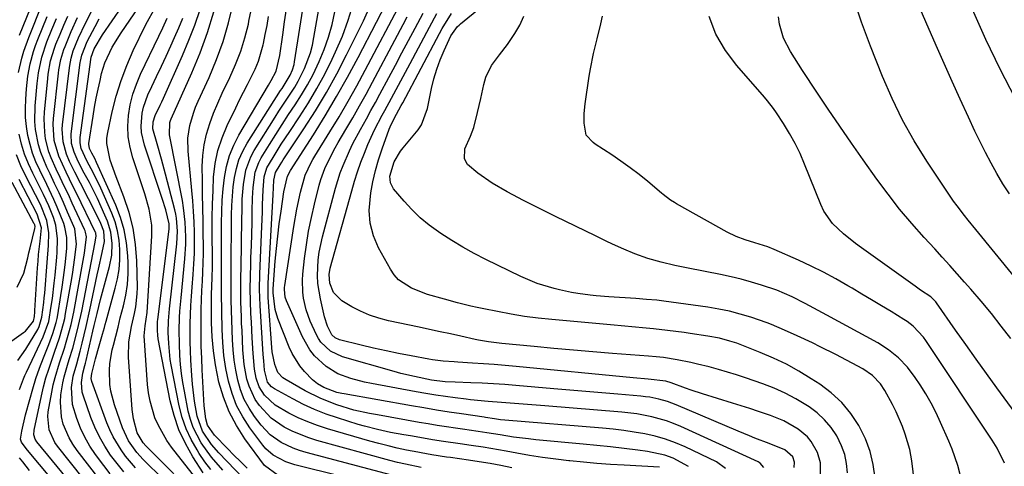
# Model space of a CAD drawing. Units: inches. Extents: x 1899770 to 1905050, y 385081 to 390396.
# Drawn here: x 1904266 to 1904541, y 387266 to 387391 of the extents above; entities that cross this region are included whole.
import ezdxf

# ---------------------------------------------------------------- set-up
doc = ezdxf.new("R2010")
doc.units = ezdxf.units.IN
doc.header["$MEASUREMENT"] = 0
doc.layers.add('7', color=7, linetype='Continuous')
doc.layers.add('8', color=7, linetype='Continuous')

msp = doc.modelspace()

# ---------------------------------------------------------------- linework, layer by layer
at = {"layer": '7', "color": 18}
for points in [[(1904377.96, 387261.75, 1724), (1904346.28, 387270.15, 1724), (1904344.48, 387270.7, 1724), (1904342.72, 387271.33, 1724), (1904339.32, 387272.94, 1724), (1904336.27, 387275.05, 1724), (1904333.73, 387277.76, 1724), (1904331.91, 387280.17, 1724), (1904330.35, 387282.54, 1724), (1904329, 387285, 1724), (1904327.98, 387287.62, 1724), (1904327.18, 387290.34, 1724), (1904326.63, 387293.14, 1724), (1904326.18, 387295.96, 1724), (1904325.9, 387298.8, 1724), (1904325.73, 387301.66, 1724), (1904325.38, 387312.59, 1724), (1904325.33, 387314.47, 1724), (1904325.35, 387318.54, 1724), (1904325.38, 387320.72, 1724), (1904325.49, 387336.58, 1724), (1904325.56, 387339.19, 1724), (1904325.71, 387341.8, 1724), (1904325.96, 387344.4, 1724), (1904326.28, 387346.99, 1724), (1904326.82, 387349.52, 1724), (1904327.55, 387351.98, 1724), (1904328.6, 387354.32, 1724), (1904329.84, 387356.59, 1724), (1904339.19, 387371.31, 1724), (1904339.58, 387371.92, 1724), (1904341.89, 387375.58, 1724), (1904342.5, 387377.06, 1724), (1904342.92, 387378.54, 1724), (1904343.07, 387379.31, 1724), (1904348.7, 387415.29, 1724)], [(1904378.44, 387265.93, 1726), (1904374.05, 387266.84, 1726), (1904371.88, 387267.36, 1726), (1904369.71, 387267.93, 1726), (1904349.31, 387273.51, 1726), (1904347.02, 387274.23, 1726), (1904342.58, 387276.02, 1726), (1904340.14, 387277.26, 1726), (1904336.5, 387279.77, 1726), (1904333.24, 387283.25, 1726), (1904332.09, 387284.96, 1726), (1904330.36, 387288.64, 1726), (1904329.77, 387290.61, 1726), (1904329.03, 387294.7, 1726), (1904328.65, 387298.84, 1726), (1904328.39, 387304.21, 1726), (1904328.29, 387306.2, 1726), (1904328.21, 387308.18, 1726), (1904328.06, 387312.16, 1726), (1904328.02, 387314.14, 1726), (1904328.02, 387318.11, 1726), (1904328.14, 387322.89, 1726), (1904328.24, 387327.4, 1726), (1904328.28, 387329.65, 1726), (1904328.4, 387338.91, 1726), (1904328.47, 387340.95, 1726), (1904328.79, 387345.02, 1726), (1904329.46, 387349.02, 1726), (1904330.84, 387352.78, 1726), (1904331.8, 387354.56, 1726), (1904337.64, 387363.9, 1726), (1904338.71, 387365.58, 1726), (1904340.9, 387368.9, 1726), (1904343.11, 387372.21, 1726), (1904344.12, 387373.92, 1726), (1904345.88, 387377.48, 1726), (1904347.5, 387381.88, 1726), (1904348.05, 387383.98, 1726), (1904348.49, 387386.1, 1726), (1904353.01, 387412.01, 1726)], [(1904542.82, 387342.46, 1758), (1904541.03, 387345.28, 1758), (1904539.31, 387348.13, 1758), (1904537.69, 387351.05, 1758), (1904536.11, 387353.99, 1758), (1904534.62, 387356.98, 1758), (1904533.18, 387359.99, 1758), (1904531.39, 387363.88, 1758), (1904529.11, 387368.86, 1758), (1904526.85, 387373.85, 1758), (1904524.62, 387378.85, 1758), (1904522.41, 387383.87, 1758), (1904514.32, 387402.31, 1758)], [(1904266.24, 387386.78, 1686), (1904271.37, 387399.44, 1686)], [(1904291.57, 387264.19, 1698), (1904289.76, 387266.49, 1698), (1904287.47, 387269.56, 1698), (1904285.88, 387271.93, 1698), (1904284.44, 387274.39, 1698), (1904283.24, 387276.97, 1698), (1904282.19, 387279.63, 1698), (1904280.98, 387283.58, 1698), (1904280.75, 387288.28, 1698), (1904281.24, 387291.45, 1698), (1904282.2, 387294.94, 1698), (1904283.15, 387298.44, 1698), (1904283.73, 387300.73, 1698), (1904284.85, 387305.38, 1698), (1904285.88, 387310.05, 1698), (1904287.95, 387319.83, 1698), (1904288.28, 387321.39, 1698), (1904289.34, 387326.04, 1698), (1904290, 387329.15, 1698), (1904289.77, 387332.01, 1698), (1904288.94, 387334.12, 1698), (1904287.73, 387336.69, 1698), (1904283.23, 387345.4, 1698), (1904281.7, 387348.45, 1698), (1904280.21, 387351.52, 1698), (1904279.31, 387353.54, 1698), (1904278.37, 387356.97, 1698), (1904278.18, 387360.51, 1698), (1904278.27, 387361.7, 1698), (1904280.14, 387377.64, 1698), (1904280.24, 387378.33, 1698), (1904280.63, 387380.39, 1698), (1904281.24, 387382.38, 1698), (1904282.73, 387386, 1698), (1904284.68, 387390.18, 1698), (1904289.83, 387400.37, 1698)], [(1904463.52, 387265.7, 1734), (1904460.99, 387267.52, 1734), (1904452.26, 387271.69, 1734), (1904449.52, 387272.87, 1734), (1904446.74, 387273.9, 1734), (1904443.88, 387274.7, 1734), (1904440.97, 387275.36, 1734), (1904438.02, 387275.86, 1734), (1904435.06, 387276.3, 1734), (1904432.09, 387276.65, 1734), (1904429.11, 387276.94, 1734), (1904401.83, 387279.17, 1734), (1904400.63, 387279.29, 1734), (1904398.99, 387279.52, 1734), (1904396.44, 387279.92, 1734), (1904396.08, 387279.98, 1734), (1904389.77, 387280.91, 1734), (1904386.26, 387281.45, 1734), (1904382.74, 387282.01, 1734), (1904379.23, 387282.59, 1734), (1904375.73, 387283.2, 1734), (1904356.97, 387286.51, 1734), (1904356.27, 387286.64, 1734), (1904354.88, 387286.94, 1734), (1904351.26, 387288.31, 1734), (1904349.51, 387289.34, 1734), (1904348.06, 387290.49, 1734), (1904345.87, 387292.79, 1734), (1904344.57, 387294.36, 1734), (1904342.41, 387297.78, 1734), (1904341.55, 387299.63, 1734), (1904338.4, 387307.56, 1734), (1904337.62, 387310.08, 1734), (1904337.09, 387314.75, 1734), (1904337.09, 387315.92, 1734), (1904337.7, 387323.65, 1734), (1904338.01, 387327.13, 1734), (1904338.37, 387330.61, 1734), (1904338.81, 387334.09, 1734), (1904339.29, 387337.55, 1734), (1904340.12, 387343.01, 1734), (1904341.06, 387347.37, 1734), (1904341.92, 387348.98, 1734), (1904348.33, 387358.97, 1734), (1904351.63, 387364.26, 1734), (1904354.83, 387369.61, 1734), (1904357.88, 387375.05, 1734), (1904360.83, 387380.54, 1734), (1904371.14, 387400.35, 1734)], [(1904265.95, 387376.38, 1688), (1904266.84, 387380.36, 1688), (1904267.4, 387382.32, 1688), (1904268.78, 387386.16, 1688), (1904272.68, 387395.74, 1688)], [(1904333.25, 387258.26, 1716), (1904321.87, 387270.07, 1716), (1904319.89, 387272.34, 1716), (1904317.39, 387276.09, 1716), (1904315.9, 387280.29, 1716), (1904315.13, 387284.45, 1716), (1904314.53, 387289.23, 1716), (1904314.35, 387291.64, 1716), (1904314.13, 387295.97, 1716), (1904314.02, 387298.52, 1716), (1904313.95, 387301.07, 1716), (1904313.92, 387303.62, 1716), (1904313.93, 387306.17, 1716), (1904314, 387308.72, 1716), (1904314.1, 387311.26, 1716), (1904314.25, 387313.81, 1716), (1904314.44, 387316.35, 1716), (1904314.74, 387319.92, 1716), (1904314.95, 387322.85, 1716), (1904315.08, 387325.77, 1716), (1904315.12, 387328.71, 1716), (1904315.08, 387331.64, 1716), (1904314.98, 387334.58, 1716), (1904314.83, 387337.51, 1716), (1904314.62, 387340.44, 1716), (1904314.38, 387343.36, 1716), (1904313.34, 387354.39, 1716), (1904313.29, 387357.98, 1716), (1904313.82, 387361.52, 1716), (1904314.81, 387364.99, 1716), (1904315.44, 387366.68, 1716), (1904316.15, 387368.34, 1716), (1904319.18, 387374.95, 1716), (1904321.27, 387379.95, 1716), (1904323.13, 387385.03, 1716), (1904324.65, 387390.23, 1716), (1904325.93, 387395.5, 1716)], [(1904474.24, 387265.92, 1736), (1904473.14, 387267.2, 1736), (1904472.64, 387267.5, 1736), (1904450.98, 387277.42, 1736), (1904449.01, 387278.25, 1736), (1904447.02, 387278.99, 1736), (1904442.92, 387280.14, 1736), (1904438.72, 387280.92, 1736), (1904434.49, 387281.41, 1736), (1904412.98, 387283.16, 1736), (1904408.14, 387283.55, 1736), (1904405.72, 387283.74, 1736), (1904400.94, 387284.13, 1736), (1904397.21, 387284.43, 1736), (1904392.25, 387284.88, 1736), (1904391.02, 387285.03, 1736), (1904388, 387285.41, 1736), (1904385.26, 387285.79, 1736), (1904382.52, 387286.19, 1736), (1904379.8, 387286.64, 1736), (1904377.07, 387287.12, 1736), (1904364.55, 387289.43, 1736), (1904362.63, 387289.83, 1736), (1904358.83, 387290.82, 1736), (1904355.16, 387292.15, 1736), (1904351.87, 387294.14, 1736), (1904348.68, 387297.16, 1736), (1904347.37, 387298.8, 1736), (1904345.29, 387302.46, 1736), (1904340.81, 387312.55, 1736), (1904340.46, 387313.58, 1736), (1904340.24, 387315.74, 1736), (1904340.27, 387316.28, 1736), (1904340.34, 387316.83, 1736), (1904342.86, 387333.29, 1736), (1904343.7, 387338.12, 1736), (1904344.75, 387342.92, 1736), (1904346.01, 387347.66, 1736), (1904347.72, 387351.23, 1736), (1904348.21, 387352.08, 1736), (1904348.72, 387352.93, 1736), (1904352.92, 387359.73, 1736), (1904355.5, 387364, 1736), (1904358.02, 387368.3, 1736), (1904360.45, 387372.65, 1736), (1904362.83, 387377.04, 1736), (1904372.78, 387395.86, 1736)], [(1904554.21, 387307.05, 1756), (1904533.47, 387332.44, 1756), (1904531.34, 387335.06, 1756), (1904530.29, 387336.38, 1756), (1904528.22, 387339.04, 1756), (1904527.22, 387340.39, 1756), (1904525.3, 387343.16, 1756), (1904519.78, 387351.55, 1756), (1904516.26, 387357.24, 1756), (1904512.99, 387363.06, 1756), (1904510.07, 387369.07, 1756), (1904507.38, 387375.19, 1756), (1904503.97, 387383.67, 1756), (1904501.49, 387390.39, 1756), (1904499.26, 387397.19, 1756)], [(1904298.62, 387265.9, 1702), (1904295.85, 387269.16, 1702), (1904294.58, 387270.89, 1702), (1904292.38, 387274.54, 1702), (1904291.46, 387276.47, 1702), (1904290.65, 387278.44, 1702), (1904286.41, 387289.98, 1702), (1904286.25, 387290.85, 1702), (1904286.42, 387292.22, 1702), (1904287.46, 387296.32, 1702), (1904288.45, 387299.92, 1702), (1904289.39, 387303.19, 1702), (1904289.92, 387305.04, 1702), (1904290.18, 387305.96, 1702), (1904290.44, 387306.88, 1702), (1904292.99, 387316.03, 1702), (1904293.59, 387318.67, 1702), (1904294.04, 387321.33, 1702), (1904294.24, 387324.02, 1702), (1904294.28, 387326.72, 1702), (1904294.28, 387326.86, 1702), (1904294.05, 387329.48, 1702), (1904293.62, 387332.06, 1702), (1904292.9, 387334.57, 1702), (1904291.99, 387337.04, 1702), (1904288.95, 387343.99, 1702), (1904286.91, 387348.22, 1702), (1904285.02, 387351.68, 1702), (1904283.43, 387355.11, 1702), (1904283.14, 387356.65, 1702), (1904283.13, 387357.7, 1702), (1904283.18, 387358.22, 1702), (1904286.25, 387380.6, 1702), (1904287.12, 387383.01, 1702), (1904289.43, 387386.85, 1702), (1904294.85, 387394.67, 1702)], [(1904312.13, 387256.99, 1704), (1904300.79, 387268.21, 1704), (1904298.98, 387270.18, 1704), (1904296.66, 387273.44, 1704), (1904294.97, 387277.06, 1704), (1904292.74, 387283.51, 1704), (1904291.75, 387287.26, 1704), (1904291.48, 387289.18, 1704), (1904291.34, 387293.06, 1704), (1904291.46, 387295, 1704), (1904292.13, 387298.82, 1704), (1904292.46, 387300.12, 1704), (1904293.09, 387302.66, 1704), (1904293.74, 387305.2, 1704), (1904294.39, 387307.74, 1704), (1904295.26, 387311.13, 1704), (1904295.89, 387314.11, 1704), (1904296.35, 387317.1, 1704), (1904296.54, 387320.13, 1704), (1904296.55, 387323.17, 1704), (1904296.47, 387325.13, 1704), (1904296.11, 387328.77, 1704), (1904295.48, 387332.35, 1704), (1904294.44, 387335.83, 1704), (1904293.14, 387339.25, 1704), (1904287.76, 387351.23, 1704), (1904287.26, 387352.27, 1704), (1904286.42, 387353.79, 1704), (1904285.74, 387355.15, 1704), (1904285.57, 387356.31, 1704), (1904285.59, 387356.5, 1704), (1904286.76, 387364.13, 1704), (1904287.17, 387366.66, 1704), (1904287.63, 387369.17, 1704), (1904288.16, 387371.67, 1704), (1904288.72, 387374.16, 1704), (1904289.17, 387376.03, 1704), (1904290.09, 387379.07, 1704), (1904292.09, 387383.4, 1704), (1904294.59, 387387.47, 1704), (1904299.46, 387394.47, 1704)], [(1904316.86, 387256.58, 1706), (1904301.5, 387272.03, 1706), (1904300.76, 387272.84, 1706), (1904299.13, 387275.68, 1706), (1904298.06, 387279.58, 1706), (1904297.86, 387280.84, 1706), (1904297.73, 387282.12, 1706), (1904296.65, 387296.79, 1706), (1904296.76, 387301.1, 1706), (1904297.55, 387305.37, 1706), (1904298.38, 387309, 1706), (1904298.75, 387310.82, 1706), (1904299.14, 387314.5, 1706), (1904299.17, 387316.36, 1706), (1904299.01, 387323.67, 1706), (1904298.66, 387328.27, 1706), (1904298, 387332.8, 1706), (1904296.86, 387337.23, 1706), (1904295.41, 387341.6, 1706), (1904293.2, 387347.23, 1706), (1904291.58, 387351.81, 1706), (1904290.59, 387356.47, 1706), (1904290.65, 387358.04, 1706), (1904290.87, 387359.62, 1706), (1904292.13, 387365.37, 1706), (1904293.25, 387369.77, 1706), (1904294.58, 387374.11, 1706), (1904296.2, 387378.34, 1706), (1904298.02, 387382.51, 1706), (1904301.4, 387389.56, 1706), (1904301.94, 387390.64, 1706), (1904303.78, 387393.76, 1706)], [(1904319.71, 387265.35, 1712), (1904318.04, 387267.58, 1712), (1904316.46, 387269.88, 1712), (1904315.82, 387270.86, 1712), (1904314.17, 387273.77, 1712), (1904312.75, 387276.78, 1712), (1904311.68, 387279.93, 1712), (1904310.85, 387283.18, 1712), (1904308.62, 387294.61, 1712), (1904308.36, 387296.11, 1712), (1904307.9, 387300.63, 1712), (1904307.8, 387303.67, 1712), (1904307.88, 387306.99, 1712), (1904308.04, 387309.2, 1712), (1904308.15, 387310.3, 1712), (1904310.19, 387328.47, 1712), (1904310.38, 387332.04, 1712), (1904310.13, 387335.6, 1712), (1904309.91, 387336.77, 1712), (1904309.65, 387337.93, 1712), (1904307.03, 387347.9, 1712), (1904305.87, 387352.15, 1712), (1904304.65, 387356.39, 1712), (1904303.51, 387360.62, 1712), (1904303.58, 387362.52, 1712), (1904304.14, 387364.33, 1712), (1904305.49, 387367.18, 1712), (1904305.95, 387368.19, 1712), (1904306.41, 387369.2, 1712), (1904311.76, 387381.13, 1712), (1904313.55, 387385.35, 1712), (1904315.22, 387389.62, 1712), (1904316.71, 387393.95, 1712)], [(1904323.04, 387265.19, 1714), (1904319.82, 387268.86, 1714), (1904316.98, 387272.82, 1714), (1904314.75, 387277.11, 1714), (1904313.98, 387279.39, 1714), (1904313.38, 387281.73, 1714), (1904312.29, 387287.25, 1714), (1904311.85, 387289.75, 1714), (1904311.49, 387292.25, 1714), (1904311.24, 387294.77, 1714), (1904311.06, 387297.3, 1714), (1904310.92, 387300.53, 1714), (1904310.87, 387304.2, 1714), (1904310.96, 387307.86, 1714), (1904311.05, 387309.69, 1714), (1904311.35, 387313.35, 1714), (1904312.43, 387324.24, 1714), (1904312.69, 387328.33, 1714), (1904312.71, 387330.38, 1714), (1904312.55, 387334.48, 1714), (1904312.08, 387338.55, 1714), (1904311.74, 387340.57, 1714), (1904308.17, 387358.96, 1714), (1904308.24, 387362.35, 1714), (1904308.4, 387362.89, 1714), (1904308.61, 387363.42, 1714), (1904314.34, 387376.26, 1714), (1904316.66, 387381.86, 1714), (1904318.77, 387387.54, 1714), (1904320.56, 387393.32, 1714)], [(1904329.84, 387265.77, 1718), (1904327.98, 387267.59, 1718), (1904326.15, 387269.43, 1718), (1904324.32, 387271.28, 1718), (1904320.71, 387274.97, 1718), (1904318.76, 387277.76, 1718), (1904318.3, 387279.53, 1718), (1904317.83, 387283.18, 1718), (1904317.27, 387293.25, 1718), (1904317.12, 387296.51, 1718), (1904317.01, 387299.77, 1718), (1904316.95, 387303.02, 1718), (1904316.94, 387307.6, 1718), (1904316.98, 387310.2, 1718), (1904317.05, 387312.8, 1718), (1904317.17, 387315.4, 1718), (1904317.32, 387317.99, 1718), (1904317.47, 387320.58, 1718), (1904317.58, 387323.18, 1718), (1904317.61, 387325.78, 1718), (1904317.6, 387328.38, 1718), (1904317.56, 387330.85, 1718), (1904317.5, 387334.69, 1718), (1904317.44, 387338.53, 1718), (1904317.39, 387342.37, 1718), (1904317.35, 387346.21, 1718), (1904317.3, 387350.05, 1718), (1904317.44, 387353.12, 1718), (1904317.79, 387356.14, 1718), (1904318.46, 387359.12, 1718), (1904319.36, 387362.05, 1718), (1904320.46, 387364.94, 1718), (1904321.63, 387367.8, 1718), (1904322.89, 387370.62, 1718), (1904324.99, 387374.99, 1718), (1904326.61, 387378.6, 1718), (1904328.04, 387382.28, 1718), (1904329.19, 387386.05, 1718), (1904330.16, 387389.89, 1718), (1904330.34, 387390.73, 1718), (1904331.24, 387395.05, 1718)], [(1904369.05, 387260.23, 1722), (1904343.18, 387266.7, 1722), (1904340.62, 387267.53, 1722), (1904337.06, 387269.42, 1722), (1904335.07, 387271.17, 1722), (1904334.2, 387272.19, 1722), (1904330.56, 387277.08, 1722), (1904328.59, 387280.11, 1722), (1904326.89, 387283.26, 1722), (1904325.6, 387286.6, 1722), (1904324.57, 387290.07, 1722), (1904323.87, 387293.64, 1722), (1904323.32, 387297.24, 1722), (1904323, 387300.86, 1722), (1904322.82, 387304.5, 1722), (1904322.64, 387314.68, 1722), (1904322.66, 387316.81, 1722), (1904322.7, 387318.4, 1722), (1904322.7, 387318.93, 1722), (1904322.7, 387334.29, 1722), (1904322.76, 387337.47, 1722), (1904322.89, 387340.65, 1722), (1904323.14, 387343.83, 1722), (1904323.47, 387347, 1722), (1904324.04, 387350.1, 1722), (1904324.86, 387353.12, 1722), (1904326.06, 387356.01, 1722), (1904327.5, 387358.82, 1722), (1904335.83, 387372.8, 1722), (1904336.58, 387374.08, 1722), (1904337.97, 387376.71, 1722), (1904338.94, 387381.13, 1722), (1904339.78, 387386.91, 1722), (1904340.31, 387390.55, 1722), (1904340.84, 387394.19, 1722)], [(1904403.76, 387265.87, 1728), (1904400.75, 387266.48, 1728), (1904397.73, 387267.05, 1728), (1904394.7, 387267.55, 1728), (1904391.66, 387268.01, 1728), (1904386.65, 387268.71, 1728), (1904385.57, 387268.86, 1728), (1904381.45, 387269.48, 1728), (1904378.49, 387270.01, 1728), (1904377.51, 387270.21, 1728), (1904374.33, 387270.84, 1728), (1904371.76, 387271.38, 1728), (1904369.2, 387271.97, 1728), (1904366.67, 387272.62, 1728), (1904364.14, 387273.31, 1728), (1904352.26, 387276.75, 1728), (1904349.49, 387277.65, 1728), (1904346.77, 387278.67, 1728), (1904344.11, 387279.87, 1728), (1904341.51, 387281.18, 1728), (1904337.65, 387283.39, 1728), (1904334.66, 387286.17, 1728), (1904333.2, 387288.47, 1728), (1904332.36, 387290.88, 1728), (1904331.89, 387293.44, 1728), (1904331.5, 387297.79, 1728), (1904331.24, 387302.17, 1728), (1904331.01, 387306.54, 1728), (1904330.89, 387309.03, 1728), (1904330.77, 387312.46, 1728), (1904330.71, 387315.9, 1728), (1904330.74, 387319.33, 1728), (1904330.82, 387322.77, 1728), (1904330.89, 387324.66, 1728), (1904331.01, 387327.91, 1728), (1904331.11, 387331.17, 1728), (1904331.19, 387334.42, 1728), (1904331.26, 387337.68, 1728), (1904331.33, 387341.25, 1728), (1904331.48, 387344.18, 1728), (1904332.11, 387348.53, 1728), (1904333.09, 387351.24, 1728), (1904333.78, 387352.52, 1728), (1904336.08, 387356.27, 1728), (1904337.82, 387359.06, 1728), (1904339.59, 387361.84, 1728), (1904341.41, 387364.58, 1728), (1904343.24, 387367.31, 1728), (1904345.03, 387370.07, 1728), (1904346.71, 387372.89, 1728), (1904348.24, 387375.79, 1728), (1904349.97, 387379.43, 1728), (1904351.35, 387382.81, 1728), (1904352.57, 387386.24, 1728), (1904353.55, 387389.74, 1728), (1904354.36, 387393.3, 1728)], [(1904453.13, 387266.27, 1732), (1904448.84, 387268.55, 1732), (1904446.53, 387269.38, 1732), (1904441.72, 387270.41, 1732), (1904439, 387270.76, 1732), (1904435.18, 387271.24, 1732), (1904431.35, 387271.69, 1732), (1904427.52, 387272.1, 1732), (1904423.69, 387272.47, 1732), (1904410.51, 387273.7, 1732), (1904408.43, 387273.92, 1732), (1904404.28, 387274.46, 1732), (1904400.57, 387275.06, 1732), (1904396.84, 387275.66, 1732), (1904394.35, 387276.05, 1732), (1904391.86, 387276.42, 1732), (1904390.61, 387276.6, 1732), (1904388.04, 387276.96, 1732), (1904385.5, 387277.33, 1732), (1904382.97, 387277.72, 1732), (1904380.44, 387278.14, 1732), (1904377.92, 387278.57, 1732), (1904366.22, 387280.63, 1732), (1904364.02, 387281.03, 1732), (1904359.66, 387281.96, 1732), (1904354.92, 387283.47, 1732), (1904350.4, 387285.21, 1732), (1904346.08, 387287.38, 1732), (1904340.71, 387290.41, 1732), (1904339.82, 387291, 1732), (1904338.4, 387292.54, 1732), (1904337.6, 387294.77, 1732), (1904336.85, 387298.28, 1732), (1904336.73, 387299.47, 1732), (1904335.74, 387313.43, 1732), (1904335.69, 387314.44, 1732), (1904335.68, 387316.47, 1732), (1904335.71, 387317.49, 1732), (1904337.08, 387342.13, 1732), (1904337.25, 387346.24, 1732), (1904337.77, 387348.42, 1732), (1904339.07, 387350.58, 1732), (1904339.5, 387351.25, 1732), (1904339.93, 387351.91, 1732), (1904345.67, 387360.59, 1732), (1904348.89, 387365.65, 1732), (1904351.97, 387370.78, 1732), (1904354.86, 387376.02, 1732), (1904357.62, 387381.33, 1732), (1904362.3, 387390.76, 1732), (1904363.46, 387393.33, 1732)], [(1904497.6, 387264.42, 1742), (1904497.34, 387267.04, 1742), (1904496.83, 387269.59, 1742), (1904495.94, 387272.04, 1742), (1904494.59, 387274.79, 1742), (1904492.99, 387277.15, 1742), (1904491.2, 387279.32, 1742), (1904489.11, 387281.21, 1742), (1904486.83, 387282.92, 1742), (1904483.11, 387285.17, 1742), (1904480.14, 387286.75, 1742), (1904477.07, 387288.11, 1742), (1904473.92, 387289.33, 1742), (1904469.12, 387291, 1742), (1904466.6, 387291.84, 1742), (1904464.06, 387292.64, 1742), (1904461.51, 387293.37, 1742), (1904458.94, 387294.05, 1742), (1904455.65, 387294.86, 1742), (1904453.77, 387295.28, 1742), (1904449.99, 387296.02, 1742), (1904446.18, 387296.65, 1742), (1904444.08, 387296.89, 1742), (1904441.98, 387297.07, 1742), (1904431.94, 387297.86, 1742), (1904426.47, 387298.3, 1742), (1904421, 387298.76, 1742), (1904415.54, 387299.24, 1742), (1904410.07, 387299.73, 1742), (1904401.03, 387300.57, 1742), (1904397.28, 387301.03, 1742), (1904394.49, 387301.54, 1742), (1904393.56, 387301.73, 1742), (1904389.57, 387302.62, 1742), (1904386.65, 387303.27, 1742), (1904383.72, 387303.91, 1742), (1904380.8, 387304.54, 1742), (1904377.87, 387305.16, 1742), (1904369.32, 387306.97, 1742), (1904366.65, 387307.67, 1742), (1904364.05, 387308.53, 1742), (1904361.53, 387309.63, 1742), (1904359.08, 387310.9, 1742), (1904356.28, 387312.53, 1742), (1904353.96, 387314.84, 1742), (1904352.9, 387317.43, 1742), (1904352.7, 387319.85, 1742), (1904353.02, 387321.66, 1742), (1904359.06, 387343.29, 1742), (1904359.86, 387345.97, 1742), (1904360.71, 387348.62, 1742), (1904361.64, 387351.25, 1742), (1904362.64, 387353.85, 1742), (1904363.58, 387356.21, 1742), (1904365.46, 387360.37, 1742), (1904367.6, 387364.41, 1742), (1904368.32, 387365.75, 1742), (1904370.19, 387369.22, 1742), (1904371.48, 387371.63, 1742), (1904372.77, 387374.04, 1742), (1904374.06, 387376.45, 1742), (1904375.34, 387378.86, 1742), (1904380.76, 387389.04, 1742), (1904382.82, 387392.86, 1742)], [(1904505.31, 387263.01, 1744), (1904504.8, 387266.77, 1744), (1904503.96, 387270.44, 1744), (1904502.62, 387273.95, 1744), (1904500.74, 387277.73, 1744), (1904498.5, 387281.04, 1744), (1904495.99, 387284.1, 1744), (1904493.07, 387286.78, 1744), (1904489.88, 387289.2, 1744), (1904487.45, 387290.78, 1744), (1904484.02, 387292.87, 1744), (1904480.51, 387294.82, 1744), (1904476.89, 387296.54, 1744), (1904473.2, 387298.11, 1744), (1904467.56, 387300.31, 1744), (1904466.62, 387300.66, 1744), (1904464.71, 387301.3, 1744), (1904461.8, 387302.1, 1744), (1904458.53, 387302.7, 1744), (1904453.58, 387303.44, 1744), (1904451.93, 387303.65, 1744), (1904447.32, 387304.22, 1744), (1904443.34, 387304.68, 1744), (1904441.35, 387304.89, 1744), (1904437.36, 387305.27, 1744), (1904435.37, 387305.45, 1744), (1904431.38, 387305.82, 1744), (1904414.94, 387307.3, 1744), (1904411.14, 387307.71, 1744), (1904407.34, 387308.2, 1744), (1904403.56, 387308.81, 1744), (1904399.79, 387309.51, 1744), (1904395.99, 387310.27, 1744), (1904394.14, 387310.67, 1744), (1904392.29, 387311.08, 1744), (1904388.62, 387311.99, 1744), (1904384.96, 387312.97, 1744), (1904380.25, 387314.31, 1744), (1904375.71, 387316.1, 1744), (1904372.13, 387318.43, 1744), (1904370.92, 387319.81, 1744), (1904369.86, 387321.36, 1744), (1904366.57, 387327.34, 1744), (1904365.13, 387330.73, 1744), (1904364.17, 387334.21, 1744), (1904363.92, 387337.81, 1744), (1904364.35, 387342.69, 1744), (1904364.95, 387345.82, 1744), (1904365.67, 387348.92, 1744), (1904366.56, 387351.97, 1744), (1904367.56, 387354.99, 1744), (1904369.54, 387360.48, 1744), (1904370.1, 387361.83, 1744), (1904371.6, 387364.72, 1744), (1904372.88, 387367.1, 1744), (1904373.3, 387367.89, 1744), (1904383.55, 387387.27, 1744), (1904384.34, 387388.69, 1744), (1904386.97, 387392.81, 1744)], [(1904516.62, 387259.38, 1746), (1904515.55, 387267.78, 1746), (1904514.98, 387271, 1746), (1904513.71, 387275.31, 1746), (1904512.94, 387277.43, 1746), (1904511.16, 387281.55, 1746), (1904510.15, 387283.56, 1746), (1904508.03, 387287.51, 1746), (1904506.85, 387289.34, 1746), (1904504.6, 387291.7, 1746), (1904501.9, 387293.52, 1746), (1904494.32, 387297.51, 1746), (1904489.97, 387299.72, 1746), (1904487.78, 387300.78, 1746), (1904483.48, 387302.76, 1746), (1904479.95, 387304.37, 1746), (1904476.39, 387305.91, 1746), (1904475.18, 387306.37, 1746), (1904470.55, 387307.95, 1746), (1904467.6, 387308.85, 1746), (1904464.63, 387309.63, 1746), (1904461.61, 387310.25, 1746), (1904458.57, 387310.76, 1746), (1904446.28, 387312.44, 1746), (1904444.33, 387312.68, 1746), (1904441.39, 387312.93, 1746), (1904438.45, 387313.14, 1746), (1904430.85, 387313.68, 1746), (1904427.38, 387313.97, 1746), (1904425.65, 387314.14, 1746), (1904422.19, 387314.55, 1746), (1904420.48, 387314.83, 1746), (1904417.08, 387315.57, 1746), (1904415.64, 387315.95, 1746), (1904410.9, 387317.42, 1746), (1904406.34, 387319.36, 1746), (1904396.51, 387324.13, 1746), (1904393.27, 387325.79, 1746), (1904390.09, 387327.53, 1746), (1904386.98, 387329.41, 1746), (1904383.93, 387331.37, 1746), (1904383.3, 387331.8, 1746), (1904380.68, 387333.72, 1746), (1904378.19, 387335.77, 1746), (1904375.87, 387338.02, 1746), (1904373.67, 387340.41, 1746), (1904370.72, 387343.87, 1746), (1904369.84, 387345.49, 1746), (1904369.7, 387347.33, 1746), (1904370.94, 387351.4, 1746), (1904372.71, 387354.37, 1746), (1904373.42, 387355.29, 1746), (1904377.64, 387360.36, 1746), (1904378.58, 387361.7, 1746), (1904380.27, 387366.32, 1746), (1904381.37, 387371.86, 1746), (1904382.02, 387374.59, 1746), (1904382.8, 387377.28, 1746), (1904383.76, 387379.9, 1746), (1904384.85, 387382.49, 1746), (1904386.77, 387386.61, 1746), (1904388.63, 387389.23, 1746), (1904389.03, 387389.59, 1746), (1904389.44, 387389.94, 1746), (1904395.08, 387394.48, 1746)], [(1904286.8, 387254.04, 1692), (1904271.1, 387273.1, 1692), (1904270.62, 387273.83, 1692), (1904270.23, 387275.08, 1692), (1904270.27, 387276.39, 1692), (1904272.32, 387285.95, 1692), (1904272.92, 387288.49, 1692), (1904273.59, 387291, 1692), (1904274.37, 387293.48, 1692), (1904275.21, 387295.94, 1692), (1904276.04, 387298.19, 1692), (1904277.4, 387302.18, 1692), (1904278.55, 387306.23, 1692), (1904278.85, 387307.6, 1692), (1904279.11, 387308.98, 1692), (1904280.81, 387318.82, 1692), (1904281.1, 387320.53, 1692), (1904281.61, 387323.95, 1692), (1904282.17, 387328.39, 1692), (1904281.65, 387332.63, 1692), (1904281.4, 387333.3, 1692), (1904279.65, 387337.36, 1692), (1904278.47, 387340.05, 1692), (1904277.26, 387342.72, 1692), (1904276.02, 387345.37, 1692), (1904274.75, 387348.02, 1692), (1904273.82, 387349.91, 1692), (1904272.15, 387353.99, 1692), (1904271.54, 387356.1, 1692), (1904270.73, 387360.45, 1692), (1904270.53, 387362.64, 1692), (1904270.6, 387367.05, 1692), (1904271.12, 387373.23, 1692), (1904271.48, 387376.22, 1692), (1904272.42, 387380.64, 1692), (1904273.87, 387384.91, 1692), (1904275.28, 387388.35, 1692), (1904276.56, 387391.42, 1692)], [(1904287.73, 387258.22, 1694), (1904276.85, 387271.88, 1694), (1904276.1, 387272.94, 1694), (1904274.49, 387276.44, 1694), (1904274.09, 387280.24, 1694), (1904274.23, 387281.52, 1694), (1904275.22, 387286.97, 1694), (1904275.65, 387289.07, 1694), (1904276.15, 387291.15, 1694), (1904277.4, 387295.24, 1694), (1904278.77, 387299.3, 1694), (1904279.28, 387300.95, 1694), (1904280.22, 387304.28, 1694), (1904280.64, 387305.95, 1694), (1904281.35, 387309.33, 1694), (1904284.01, 387323.8, 1694), (1904284.37, 387325.86, 1694), (1904284.9, 387330.42, 1694), (1904284.67, 387331.68, 1694), (1904284.53, 387332.09, 1694), (1904284.36, 387332.48, 1694), (1904280.97, 387339.82, 1694), (1904279.86, 387342.22, 1694), (1904278.73, 387344.61, 1694), (1904277.6, 387346.99, 1694), (1904276.46, 387349.37, 1694), (1904275.05, 387352.47, 1694), (1904274.4, 387354.21, 1694), (1904273.5, 387357.82, 1694), (1904273.25, 387359.67, 1694), (1904273.1, 387363.38, 1694), (1904273.2, 387365.24, 1694), (1904274.11, 387374.7, 1694), (1904274.25, 387375.93, 1694), (1904274.91, 387379.58, 1694), (1904275.97, 387383.13, 1694), (1904276.41, 387384.29, 1694), (1904277.55, 387387.07, 1694), (1904278.62, 387389.6, 1694), (1904279.71, 387392.12, 1694)], [(1904288.72, 387262.37, 1696), (1904282.3, 387270.7, 1696), (1904281.11, 387272.43, 1696), (1904280.05, 387274.23, 1696), (1904278.45, 387278.09, 1696), (1904277.96, 387280.12, 1696), (1904277.63, 387284.22, 1696), (1904277.8, 387286.3, 1696), (1904278.36, 387289.66, 1696), (1904278.7, 387291.3, 1696), (1904279.62, 387294.52, 1696), (1904280.13, 387296.12, 1696), (1904281.09, 387299.34, 1696), (1904282.25, 387303.67, 1696), (1904282.74, 387305.67, 1696), (1904283.6, 387309.69, 1696), (1904287.35, 387328.95, 1696), (1904287.47, 387329.59, 1696), (1904287.64, 387330.63, 1696), (1904287.56, 387331.41, 1696), (1904287.52, 387331.54, 1696), (1904287.46, 387331.66, 1696), (1904282.11, 387342.59, 1696), (1904281.16, 387344.55, 1696), (1904279.27, 387348.47, 1696), (1904277.18, 387353.01, 1696), (1904275.94, 387357.39, 1696), (1904275.65, 387361.94, 1696), (1904275.75, 387363.46, 1696), (1904277.12, 387376.17, 1696), (1904277.24, 387377.13, 1696), (1904277.77, 387379.98, 1696), (1904278.6, 387382.76, 1696), (1904278.95, 387383.66, 1696), (1904280.67, 387387.8, 1696), (1904282.42, 387391.71, 1696)], [(1904318.53, 387259.04, 1708), (1904308.73, 387271.59, 1708), (1904307.35, 387273.54, 1708), (1904305.01, 387277.69, 1708), (1904304.07, 387279.88, 1708), (1904302.7, 387284.46, 1708), (1904302.29, 387286.81, 1708), (1904302.02, 387289.19, 1708), (1904301.06, 387302.79, 1708), (1904301.31, 387305.54, 1708), (1904301.91, 387309.24, 1708), (1904303.21, 387330.73, 1708), (1904303.19, 387333.71, 1708), (1904302.43, 387338.13, 1708), (1904301.2, 387342.45, 1708), (1904297.87, 387352.46, 1708), (1904297.1, 387355.38, 1708), (1904296.61, 387358.33, 1708), (1904296.5, 387361.32, 1708), (1904296.66, 387364.34, 1708), (1904297.17, 387367.33, 1708), (1904297.87, 387370.27, 1708), (1904298.87, 387373.13, 1708), (1904300.05, 387375.92, 1708), (1904305.18, 387386.54, 1708), (1904306.28, 387388.87, 1708), (1904307.51, 387391.54, 1708)], [(1904482.67, 387265.97, 1738), (1904482.77, 387267.44, 1738), (1904482.28, 387268.91, 1738), (1904480.08, 387270.9, 1738), (1904475.69, 387272.62, 1738), (1904471.73, 387274.15, 1738), (1904470.16, 387274.78, 1738), (1904467.04, 387276.07, 1738), (1904449.68, 387283.48, 1738), (1904447.31, 387284.38, 1738), (1904444.86, 387285.07, 1738), (1904442.37, 387285.57, 1738), (1904441.12, 387285.74, 1738), (1904439.85, 387285.88, 1738), (1904433.44, 387286.43, 1738), (1904428.97, 387286.81, 1738), (1904424.5, 387287.19, 1738), (1904420.02, 387287.58, 1738), (1904415.55, 387287.96, 1738), (1904404.95, 387288.87, 1738), (1904401.81, 387289.12, 1738), (1904398.66, 387289.33, 1738), (1904395.52, 387289.49, 1738), (1904392.37, 387289.62, 1738), (1904387.98, 387289.77, 1738), (1904385.13, 387289.93, 1738), (1904381.37, 387290.39, 1738), (1904376.57, 387291.35, 1738), (1904372.79, 387292.26, 1738), (1904370.92, 387292.77, 1738), (1904356.46, 387296.88, 1738), (1904353.13, 387298.44, 1738), (1904350.43, 387300.94, 1738), (1904349.76, 387301.97, 1738), (1904349.18, 387303.06, 1738), (1904347.45, 387306.89, 1738), (1904346.29, 387310.03, 1738), (1904345.55, 387313.29, 1738), (1904345.36, 387314.96, 1738), (1904345.29, 387318.3, 1738), (1904345.41, 387319.97, 1738), (1904345.89, 387324.34, 1738), (1904346.39, 387328.18, 1738), (1904347, 387332, 1738), (1904347.77, 387335.8, 1738), (1904348.65, 387339.57, 1738), (1904349.99, 387344.85, 1738), (1904350.43, 387346.42, 1738), (1904351.53, 387349.49, 1738), (1904353.65, 387353.91, 1738), (1904354.44, 387355.34, 1738), (1904355.26, 387356.76, 1738), (1904357.45, 387360.45, 1738), (1904359.35, 387363.71, 1738), (1904361.23, 387366.99, 1738), (1904363.06, 387370.3, 1738), (1904364.86, 387373.63, 1738), (1904371.09, 387385.34, 1738), (1904373.41, 387389.73, 1738), (1904374.57, 387391.93, 1738)], [(1904529.65, 387261.83, 1748), (1904528.4, 387266.51, 1748), (1904526.83, 387271.09, 1748), (1904525.91, 387273.32, 1748), (1904523.61, 387278.49, 1748), (1904522.32, 387281.22, 1748), (1904520.95, 387283.9, 1748), (1904519.44, 387286.52, 1748), (1904517.86, 387289.08, 1748), (1904516.52, 387291.12, 1748), (1904514.38, 387294, 1748), (1904511.88, 387296.58, 1748), (1904509.09, 387298.84, 1748), (1904506.05, 387300.75, 1748), (1904491.83, 387308.53, 1748), (1904490.63, 387309.19, 1748), (1904488.21, 387310.48, 1748), (1904485.78, 387311.76, 1748), (1904482.11, 387313.62, 1748), (1904477.82, 387315.48, 1748), (1904473.6, 387316.9, 1748), (1904470.77, 387317.78, 1748), (1904467.92, 387318.58, 1748), (1904465.04, 387319.27, 1748), (1904462.14, 387319.89, 1748), (1904453.11, 387321.63, 1748), (1904451.2, 387322.02, 1748), (1904449.3, 387322.42, 1748), (1904445.51, 387323.3, 1748), (1904441.78, 387324.36, 1748), (1904438.13, 387325.69, 1748), (1904435.08, 387326.94, 1748), (1904432.79, 387327.96, 1748), (1904430.52, 387329.05, 1748), (1904428.26, 387330.15, 1748), (1904427.13, 387330.7, 1748), (1904416, 387336.12, 1748), (1904413.01, 387337.6, 1748), (1904410.02, 387339.09, 1748), (1904407.04, 387340.61, 1748), (1904404.08, 387342.14, 1748), (1904402.45, 387342.98, 1748), (1904398.27, 387345.41, 1748), (1904394.32, 387348.2, 1748), (1904391.39, 387350.64, 1748), (1904390.6, 387352.22, 1748), (1904390.68, 387355.02, 1748), (1904392.26, 387358.55, 1748), (1904393.18, 387360.96, 1748), (1904394.23, 387365.14, 1748), (1904395.13, 387369.07, 1748), (1904395.97, 387373.02, 1748), (1904396.53, 387375.09, 1748), (1904398.09, 387378.33, 1748), (1904400.32, 387381.26, 1748), (1904402.54, 387384.22, 1748), (1904404.61, 387387.24, 1748), (1904405.98, 387389.6, 1748), (1904407.13, 387392.05, 1748)], [(1904552.64, 387270.05, 1752), (1904539.35, 387288.21, 1752), (1904536.43, 387292.23, 1752), (1904533.52, 387296.26, 1752), (1904530.65, 387300.32, 1752), (1904527.79, 387304.38, 1752), (1904522.48, 387311.98, 1752), (1904522.28, 387312.25, 1752), (1904521.85, 387312.75, 1752), (1904520.85, 387313.63, 1752), (1904518.01, 387315.55, 1752), (1904516.47, 387316.64, 1752), (1904501.54, 387327.32, 1752), (1904499.82, 387328.59, 1752), (1904496.48, 387331.25, 1752), (1904493.39, 387334.14, 1752), (1904491, 387337.55, 1752), (1904490.09, 387339.45, 1752), (1904485.61, 387350.75, 1752), (1904484.34, 387353.68, 1752), (1904482.95, 387356.55, 1752), (1904481.4, 387359.34, 1752), (1904479.72, 387362.06, 1752), (1904477.71, 387365.12, 1752), (1904476.93, 387366.25, 1752), (1904475.27, 387368.43, 1752), (1904474.39, 387369.47, 1752), (1904466.64, 387378.26, 1752), (1904463.46, 387382.54, 1752), (1904460.8, 387387.07, 1752), (1904458.93, 387391.98, 1752)], [(1904543.27, 387301.97, 1754), (1904540.56, 387305.5, 1754), (1904537.8, 387308.99, 1754), (1904534.95, 387312.41, 1754), (1904532.06, 387315.79, 1754), (1904530.3, 387317.79, 1754), (1904528.23, 387320.12, 1754), (1904526.15, 387322.45, 1754), (1904524.05, 387324.76, 1754), (1904521.95, 387327.05, 1754), (1904519.03, 387330.21, 1754), (1904515.54, 387334.15, 1754), (1904512.15, 387338.17, 1754), (1904508.92, 387342.32, 1754), (1904505.8, 387346.56, 1754), (1904501.98, 387351.95, 1754), (1904498.69, 387356.64, 1754), (1904495.42, 387361.36, 1754), (1904492.21, 387366.1, 1754), (1904489.02, 387370.86, 1754), (1904485.01, 387376.91, 1754), (1904483.86, 387378.67, 1754), (1904481.67, 387382.26, 1754), (1904479.72, 387385.95, 1754), (1904478.56, 387389.87, 1754), (1904478.29, 387391.93, 1754)], [(1904266.23, 387287.73, 1688), (1904267.32, 387290.69, 1688), (1904267.73, 387291.66, 1688), (1904268.17, 387292.62, 1688), (1904272.83, 387302.44, 1688), (1904274.39, 387306.79, 1688), (1904275.09, 387311.06, 1688), (1904275.39, 387313.21, 1688), (1904275.92, 387317.51, 1688), (1904276.15, 387319.67, 1688), (1904276.64, 387324.74, 1688), (1904276.75, 387326.03, 1688), (1904276.87, 387329.9, 1688), (1904276.36, 387333.69, 1688), (1904275.69, 387335.78, 1688), (1904274.43, 387339.04, 1688), (1904273.71, 387340.63, 1688), (1904272.95, 387342.21, 1688), (1904269.91, 387348.19, 1688), (1904268.7, 387350.84, 1688), (1904267.64, 387353.54, 1688), (1904266.79, 387356.32, 1688), (1904266.09, 387359.15, 1688)], [(1904265.71, 387295.83, 1686), (1904268.01, 387299.02, 1686), (1904271.3, 387304.5, 1686), (1904271.73, 387305.32, 1686), (1904272.49, 387307.98, 1686), (1904273.01, 387312.11, 1686), (1904273.14, 387313.38, 1686), (1904273.25, 387314.65, 1686), (1904273.95, 387323.28, 1686), (1904274.28, 387327.99, 1686), (1904274.41, 387331.51, 1686), (1904273.85, 387335, 1686), (1904272.07, 387339.42, 1686), (1904267.99, 387347.33, 1686), (1904266.6, 387350.3, 1686), (1904265.38, 387353.32, 1686)], [(1904260.05, 387298.59, 1684), (1904267.35, 387303.66, 1684), (1904267.9, 387304.09, 1684), (1904270.13, 387306.89, 1684), (1904270.38, 387308.17, 1684), (1904270.5, 387309.42, 1684), (1904270.53, 387309.84, 1684), (1904271.27, 387321.8, 1684), (1904271.41, 387323.66, 1684), (1904271.56, 387325.52, 1684), (1904271.97, 387329.22, 1684), (1904272.32, 387332.91, 1684), (1904271.19, 387336.71, 1684), (1904266.08, 387346.46, 1684)], [(1904265.56, 387316.36, 1682), (1904267.45, 387320.26, 1682), (1904268.51, 387324.53, 1682), (1904268.85, 387325.95, 1682), (1904269.2, 387327.38, 1682), (1904270.51, 387332.77, 1682), (1904270.56, 387333.27, 1682), (1904270.46, 387333.77, 1682), (1904270.39, 387333.93, 1682), (1904270.32, 387334.08, 1682), (1904264.18, 387345.58, 1682)], [(1904269.01, 387265.14, 1688), (1904267.1, 387267.5, 1688), (1904266.18, 387268.7, 1688)]]:
    msp.add_polyline3d(points, dxfattribs=at)
at = {"layer": '8', "color": 18}
for points in [[(1904445.03, 387266.04, 1730), (1904435.2, 387266.57, 1730), (1904431.39, 387266.8, 1730), (1904427.58, 387267.08, 1730), (1904423.77, 387267.42, 1730), (1904419.97, 387267.8, 1730), (1904419.69, 387267.83, 1730), (1904416.04, 387268.27, 1730), (1904412.4, 387268.76, 1730), (1904408.77, 387269.33, 1730), (1904405.15, 387269.97, 1730), (1904402.17, 387270.52, 1730), (1904400.04, 387270.9, 1730), (1904395.78, 387271.62, 1730), (1904392.45, 387272.12, 1730), (1904389.37, 387272.57, 1730), (1904384.74, 387273.21, 1730), (1904381.66, 387273.69, 1730), (1904380.12, 387273.94, 1730), (1904375.46, 387274.76, 1730), (1904373.61, 387275.09, 1730), (1904369.93, 387275.78, 1730), (1904366.26, 387276.54, 1730), (1904362.63, 387277.46, 1730), (1904360.84, 387277.99, 1730), (1904355.1, 387279.79, 1730), (1904351.87, 387280.9, 1730), (1904348.69, 387282.15, 1730), (1904345.6, 387283.58, 1730), (1904342.56, 387285.15, 1730), (1904337.51, 387287.94, 1730), (1904336.62, 387288.54, 1730), (1904335.55, 387289.76, 1730), (1904334.65, 387293.2, 1730), (1904334.45, 387295.78, 1730), (1904334.33, 387297.58, 1730), (1904333.48, 387311.23, 1730), (1904333.38, 387313.45, 1730), (1904333.32, 387315.67, 1730), (1904333.39, 387320.11, 1730), (1904333.95, 387333.3, 1730), (1904334.1, 387337.32, 1730), (1904334.16, 387339.34, 1730), (1904334.27, 387343.58, 1730), (1904334.58, 387347.15, 1730), (1904335.35, 387349.69, 1730), (1904337.07, 387352.63, 1730), (1904339.34, 387356.29, 1730), (1904340.51, 387358.1, 1730), (1904341.71, 387359.9, 1730), (1904344.46, 387364, 1730), (1904346.95, 387367.88, 1730), (1904349.32, 387371.84, 1730), (1904351.51, 387375.9, 1730), (1904353.57, 387380.03, 1730), (1904354.55, 387382.11, 1730), (1904356.43, 387386.48, 1730), (1904358.09, 387390.93, 1730), (1904359.45, 387395.48, 1730)], [(1904490.03, 387264.16, 1740), (1904490.01, 387267.26, 1740), (1904489.25, 387270.19, 1740), (1904487.48, 387273.25, 1740), (1904486.41, 387274.55, 1740), (1904483.81, 387276.69, 1740), (1904479.82, 387278.97, 1740), (1904476.11, 387280.49, 1740), (1904472.72, 387281.63, 1740), (1904470.3, 387282.43, 1740), (1904467.89, 387283.2, 1740), (1904465.46, 387283.96, 1740), (1904457.11, 387286.52, 1740), (1904453.91, 387287.56, 1740), (1904452.32, 387288.12, 1740), (1904448.34, 387289.6, 1740), (1904446.81, 387290.07, 1740), (1904441.86, 387290.63, 1740), (1904437.69, 387291.02, 1740), (1904405, 387294.18, 1740), (1904401.95, 387294.46, 1740), (1904398.89, 387294.72, 1740), (1904395.83, 387294.94, 1740), (1904392.78, 387295.14, 1740), (1904388.67, 387295.39, 1740), (1904387.67, 387295.46, 1740), (1904384.64, 387295.7, 1740), (1904381.63, 387296.08, 1740), (1904380.64, 387296.24, 1740), (1904375.62, 387297.15, 1740), (1904372.12, 387297.82, 1740), (1904368.63, 387298.53, 1740), (1904365.16, 387299.31, 1740), (1904361.7, 387300.14, 1740), (1904355.64, 387301.66, 1740), (1904354.44, 387302.18, 1740), (1904353.47, 387303.05, 1740), (1904352.27, 387305.49, 1740), (1904351.45, 387308.09, 1740), (1904350.28, 387313.12, 1740), (1904349.6, 387317.42, 1740), (1904349.5, 387319.59, 1740), (1904349.71, 387323.96, 1740), (1904349.99, 387326.13, 1740), (1904350.89, 387330.41, 1740), (1904354.52, 387344.02, 1740), (1904355.84, 387348.29, 1740), (1904356.62, 387350.38, 1740), (1904358.4, 387354.48, 1740), (1904359.37, 387356.5, 1740), (1904361.48, 387360.44, 1740), (1904363.15, 387363.4, 1740), (1904364.42, 387365.7, 1740), (1904365.68, 387368, 1740), (1904366.93, 387370.31, 1740), (1904369.4, 387374.94, 1740), (1904371.25, 387378.4, 1740), (1904373.09, 387381.85, 1740), (1904374.92, 387385.31, 1740), (1904376.76, 387388.78, 1740), (1904378.97, 387392.96, 1740)], [(1904544.47, 387369.13, 1760), (1904540.22, 387377.28, 1760), (1904536.27, 387385.57, 1760), (1904532.5, 387393.95, 1760)], [(1904284.74, 387251.37, 1690), (1904268.44, 387270.82, 1690), (1904267.8, 387271.62, 1690), (1904266.77, 387273.02, 1690), (1904266.51, 387273.87, 1690), (1904266.91, 387276.14, 1690), (1904267.92, 387280.63, 1690), (1904269.06, 387284.93, 1690), (1904269.9, 387287.9, 1690), (1904270.81, 387290.84, 1690), (1904271.84, 387293.74, 1690), (1904272.93, 387296.62, 1690), (1904274.42, 387300.33, 1690), (1904275.55, 387303.39, 1690), (1904276.47, 387306.51, 1690), (1904276.7, 387307.57, 1690), (1904276.89, 387308.64, 1690), (1904277.75, 387314.02, 1690), (1904278.12, 387316.38, 1690), (1904278.76, 387321.1, 1690), (1904279.05, 387323.47, 1690), (1904279.45, 387327.21, 1690), (1904279.47, 387330.22, 1690), (1904278.92, 387333.16, 1690), (1904278.6, 387334.11, 1690), (1904276.75, 387338.73, 1690), (1904275.83, 387340.87, 1690), (1904273.84, 387345.08, 1690), (1904271.86, 387349.05, 1690), (1904270.81, 387351.39, 1690), (1904269.89, 387353.77, 1690), (1904269.17, 387356.21, 1690), (1904268.58, 387358.7, 1690), (1904268.19, 387361.23, 1690), (1904267.93, 387363.77, 1690), (1904267.87, 387366.32, 1690), (1904267.95, 387368.88, 1690), (1904268.15, 387371.76, 1690), (1904268.54, 387375.29, 1690), (1904269.19, 387378.78, 1690), (1904270.12, 387382.2, 1690), (1904270.7, 387383.88, 1690), (1904271.33, 387385.54, 1690), (1904273.98, 387392.04, 1690)], [(1904295.36, 387264.77, 1700), (1904293.47, 387267.07, 1700), (1904291.66, 387269.44, 1700), (1904290.03, 387271.93, 1700), (1904288.55, 387274.5, 1700), (1904287.29, 387277.18, 1700), (1904286.17, 387279.94, 1700), (1904283.98, 387286.13, 1700), (1904283.73, 387287.01, 1700), (1904283.54, 387289.75, 1700), (1904283.94, 387292.31, 1700), (1904284.5, 387294.43, 1700), (1904284.68, 387295.14, 1700), (1904284.85, 387295.85, 1700), (1904286.74, 387304.07, 1700), (1904287.09, 387305.6, 1700), (1904287.89, 387309, 1700), (1904288.88, 387312.88, 1700), (1904291.37, 387322.1, 1700), (1904292, 387325.29, 1700), (1904292.15, 387328.6, 1700), (1904291.77, 387331.76, 1700), (1904290.81, 387334.8, 1700), (1904290.1, 387336.49, 1700), (1904289.08, 387338.8, 1700), (1904288.02, 387341.1, 1700), (1904286.9, 387343.36, 1700), (1904285.73, 387345.61, 1700), (1904284.33, 387348.21, 1700), (1904282.64, 387351.5, 1700), (1904281.46, 387354.08, 1700), (1904280.79, 387356.55, 1700), (1904280.67, 387359.1, 1700), (1904280.74, 387359.95, 1700), (1904283.19, 387379.12, 1700), (1904283.25, 387379.54, 1700), (1904283.61, 387381.2, 1700), (1904285.16, 387385.06, 1700), (1904287.35, 387389.25, 1700), (1904288.49, 387391.32, 1700)], [(1904317.53, 387264.49, 1710), (1904314.67, 387268.9, 1710), (1904312.56, 387272.62, 1710), (1904310.75, 387276.46, 1710), (1904309.39, 387280.48, 1710), (1904308.34, 387284.62, 1710), (1904304.99, 387301.92, 1710), (1904304.83, 387302.93, 1710), (1904304.74, 387304.21, 1710), (1904304.78, 387306.47, 1710), (1904304.82, 387306.84, 1710), (1904304.86, 387307.22, 1710), (1904308.02, 387332.64, 1710), (1904308.08, 387334.03, 1710), (1904307.12, 387337.96, 1710), (1904306.1, 387341.17, 1710), (1904301.1, 387356.07, 1710), (1904300.3, 387359.57, 1710), (1904300.19, 387361.35, 1710), (1904300.45, 387364.95, 1710), (1904300.82, 387366.7, 1710), (1904302.07, 387370.08, 1710), (1904303.2, 387372.43, 1710), (1904304.54, 387375.26, 1710), (1904305.87, 387378.09, 1710), (1904307.18, 387380.93, 1710), (1904308.47, 387383.77, 1710), (1904309.52, 387386.1, 1710), (1904310.71, 387388.83, 1710), (1904311.84, 387391.58, 1710)], [(1904338.5, 387263.69, 1720), (1904334.66, 387266.52, 1720), (1904329.21, 387273.96, 1720), (1904326.83, 387277.67, 1720), (1904324.77, 387281.52, 1720), (1904323.2, 387285.59, 1720), (1904321.95, 387289.8, 1720), (1904320.97, 387294.63, 1720), (1904320.38, 387298.52, 1720), (1904320.05, 387302.44, 1720), (1904319.89, 387306.38, 1720), (1904319.86, 387311.17, 1720), (1904319.88, 387314.3, 1720), (1904320.08, 387318.98, 1720), (1904320.15, 387322.11, 1720), (1904320.15, 387323.67, 1720), (1904320.08, 387332, 1720), (1904320.09, 387335.79, 1720), (1904320.15, 387339.58, 1720), (1904320.29, 387343.36, 1720), (1904320.47, 387347.14, 1720), (1904320.92, 387350.87, 1720), (1904321.65, 387354.52, 1720), (1904322.8, 387358.06, 1720), (1904324.23, 387361.53, 1720), (1904326.64, 387366.5, 1720), (1904327.71, 387368.67, 1720), (1904329.9, 387372.98, 1720), (1904332.06, 387377.29, 1720), (1904332.98, 387379.51, 1720), (1904334.31, 387384.12, 1720), (1904334.38, 387384.41, 1720), (1904334.9, 387386.93, 1720), (1904335.39, 387389.45, 1720), (1904335.83, 387391.98, 1720)], [(1904541.5, 387267.19, 1750), (1904539.4, 387271.33, 1750), (1904537.99, 387273.62, 1750), (1904519.49, 387301.48, 1750), (1904518.87, 387302.36, 1750), (1904515.93, 387305.47, 1750), (1904514.23, 387306.77, 1750), (1904513.34, 387307.35, 1750), (1904509.76, 387309.53, 1750), (1904507.06, 387311.17, 1750), (1904504.34, 387312.81, 1750), (1904501.62, 387314.43, 1750), (1904498.9, 387316.05, 1750), (1904497.68, 387316.77, 1750), (1904494.32, 387318.68, 1750), (1904490.91, 387320.51, 1750), (1904487.44, 387322.23, 1750), (1904483.93, 387323.86, 1750), (1904477.1, 387326.9, 1750), (1904475.33, 387327.61, 1750), (1904471.66, 387328.73, 1750), (1904469.03, 387329.54, 1750), (1904466.46, 387330.5, 1750), (1904463.99, 387331.71, 1750), (1904449.77, 387339.65, 1750), (1904449.22, 387339.98, 1750), (1904448.15, 387340.68, 1750), (1904446.12, 387342.25, 1750), (1904445.62, 387342.66, 1750), (1904441.78, 387345.85, 1750), (1904439.33, 387347.81, 1750), (1904436.84, 387349.71, 1750), (1904434.29, 387351.53, 1750), (1904431.69, 387353.3, 1750), (1904427.07, 387356.33, 1750), (1904426.49, 387356.75, 1750), (1904424.6, 387358.87, 1750), (1904424, 387362.15, 1750), (1904424.02, 387364.89, 1750), (1904424.29, 387367.6, 1750), (1904425.41, 387375.3, 1750), (1904425.75, 387377.42, 1750), (1904426.62, 387381.62, 1750), (1904427.67, 387385.78, 1750), (1904428.66, 387389.96, 1750), (1904429.11, 387392.06, 1750)]]:
    msp.add_polyline3d(points, dxfattribs=at)

doc.saveas('drawing.dxf')
